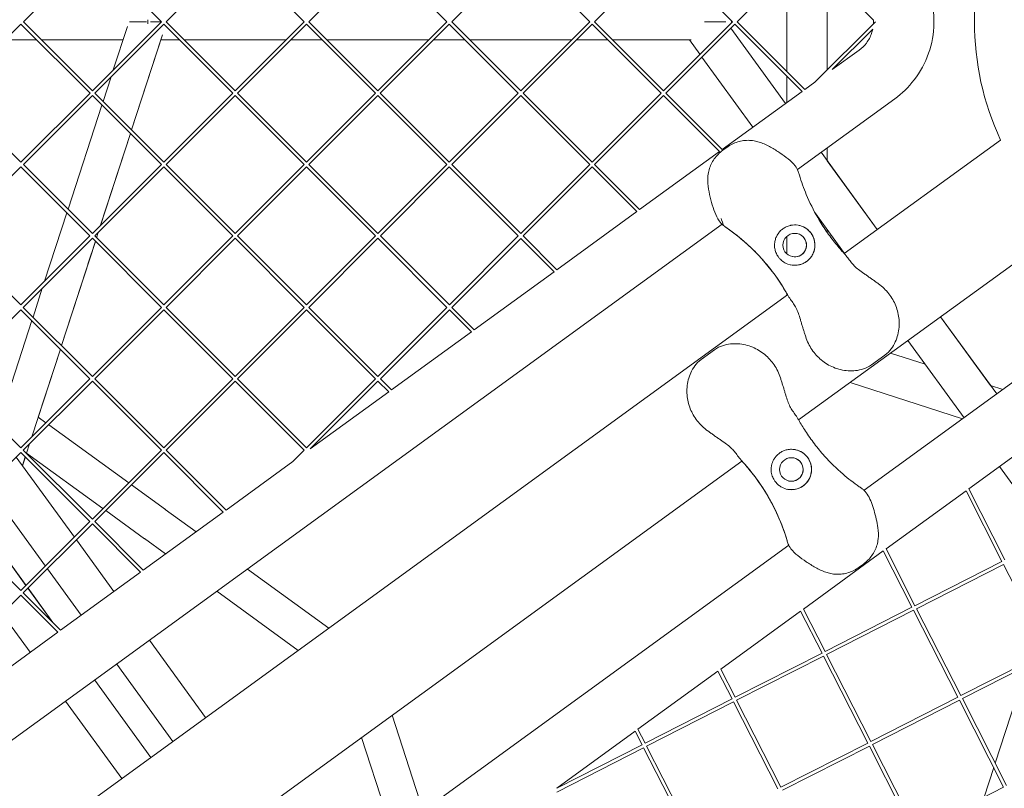
# Model space of a CAD drawing. Units: millimetres. Extents: x -6279 to 9730, y -4381 to 5590.
# Drawn here: x 4729 to 5168, y -342 to 1 of the extents above; entities that cross this region are included whole.
import ezdxf

# ---------------------------------------------------------------- set-up
doc = ezdxf.new("R2010")
doc.units = ezdxf.units.MM
doc.layers.add('DNA COMBI 01', color=7, linetype='Continuous')
doc.layers.add('SICHER-MIN', color=7, linetype='Continuous')

msp = doc.modelspace()

# ---------------------------------------------------------------- linework, layer by layer
at = {"layer": 'DNA COMBI 01', "color": 0, "linetype": 'Continuous', "lineweight": 0}
for p, q in [((4730.443, 0.023), (4761.202, 30.782)), ((4791.961, 0.023), (4761.202, 30.782)), ((4794.082, 0.023), (4824.821, 30.762)), ((4824.821, 30.762), (4855.56, 0.023)), ((4888.441, 30.782), (4857.682, 0.023)), ((4888.441, 30.782), (4919.2, 0.023)), ((4952.081, 30.782), (4921.321, 0.023)), ((4952.081, 30.782), (4982.84, 0.023)), ((5015.72, 30.782), (4984.961, 0.023)), ((5015.72, 30.782), (5046.479, 0.023)), ((5078.751, 30.174), (5048.601, 0.023)), ((5083.2, 26.942), (5109.327, 0.814)), ((5070.695, -22.071), (5070.695, 22.117)), ((5088.695, -21.401), (5088.695, 21.447)), ((4761.202, -30.736), (4730.443, 0.023)), ((4761.202, -30.736), (4791.961, 0.023)), ((4785.895, -0.827), (4785.895, 0.825)), ((4824.821, -30.716), (4794.082, 0.023)), ((4855.56, 0.023), (4824.821, -30.716)), ((4857.682, 0.023), (4888.441, -30.736)), ((4919.2, 0.023), (4888.441, -30.736)), ((4921.321, 0.023), (4952.081, -30.736)), ((4982.84, 0.023), (4952.081, -30.736)), ((4984.961, 0.023), (5015.72, -30.736)), ((5046.479, 0.023), (5015.72, -30.736)), ((5048.601, 0.023), (5078.752, -30.129)), ((5110.119, 0.023), (5083.194, -26.902)), ((4698.623, -31.797), (4729.382, -1.038)), ((4760.141, -31.797), (4729.382, -1.038)), ((4762.263, -31.797), (4793.022, -1.038)), ((4776.824, -2.032), (4770.527, -21.412)), ((4823.761, -31.777), (4793.022, -1.038)), ((4856.621, -1.038), (4825.882, -31.777)), ((4856.621, -1.038), (4887.38, -31.797)), ((4920.261, -1.038), (4889.502, -31.797)), ((4920.261, -1.038), (4951.02, -31.797)), ((4983.9, -1.038), (4953.141, -31.797)), ((4983.9, -1.038), (5014.659, -31.797)), ((5047.54, -1.038), (5016.781, -31.797)), ((5070.14, -36.386), (5045.755, -2.823)), ((5070.152, -36.377), (5045.765, -2.812)), ((5047.54, -1.038), (5077.524, -31.022)), ((5109.008, -3.209), (5090.951, -21.266)), ((4736.348, -8.003), (4722.417, -8.003)), ((4736.345, -8.001), (4722.419, -8.001)), ((4722.419, -8.002), (4736.346, -8.001)), ((4774.884, -8.001), (4738.467, -8.001)), ((4738.467, -8.001), (4774.884, -8.001)), ((4774.884, -8.003), (4738.469, -8.003)), ((4778.651, -48.186), (4792.447, -5.726)), ((4778.664, -48.198), (4791.725, -8.001)), ((4791.725, -8.003), (4778.664, -48.199)), ((4799.985, -8.001), (4791.708, -8.001)), ((4791.724, -8.001), (4799.985, -8.001)), ((4799.987, -8.003), (4791.724, -8.003)), ((4847.537, -8.001), (4802.106, -8.001)), ((4802.106, -8.001), (4847.536, -8.001)), ((4847.535, -8.003), (4802.109, -8.003)), ((4863.586, -8.003), (4849.656, -8.003)), ((4863.584, -8.001), (4849.658, -8.001)), ((4849.658, -8.001), (4863.585, -8.001)), ((4911.177, -8.001), (4865.705, -8.001)), ((4865.706, -8.001), (4911.176, -8.002)), ((4911.175, -8.003), (4865.707, -8.003)), ((4927.225, -8.003), (4913.296, -8.003)), ((4913.297, -8.002), (4927.224, -8.002)), ((4927.223, -8.001), (4913.298, -8.001)), ((4974.816, -8.001), (4929.345, -8.001)), ((4929.346, -8.002), (4974.815, -8.002)), ((4974.815, -8.002), (4929.347, -8.003)), ((4976.936, -8.002), (4990.864, -8.002)), ((4990.865, -8.002), (4976.936, -8.002)), ((4990.863, -8.001), (4976.938, -8.001)), ((5028.059, -8), (4992.984, -8.001)), ((4992.986, -8.002), (5027.268, -8.002)), ((5027.268, -8.002), (4992.986, -8.002)), ((5031.975, -14.481), (5027.267, -8)), ((5102.937, -12.558), (5090.951, -21.266)), ((5055.577, -46.966), (5032.868, -15.71)), ((4769.506, -24.554), (4765.953, -35.487)), ((5070.695, -35.983), (5070.695, -24.193)), ((5083.194, -26.902), (5078.752, -30.129)), ((4729.382, -62.556), (4698.623, -31.797)), ((4729.382, -62.556), (4760.141, -31.797)), ((4730.443, -63.617), (4761.202, -32.858)), ((4791.941, -63.597), (4761.202, -32.858)), ((4793.002, -62.536), (4762.263, -31.797)), ((4823.761, -31.777), (4793.002, -62.536)), ((4824.821, -32.838), (4794.062, -63.597)), ((4855.581, -63.597), (4824.821, -32.838)), ((4856.641, -62.536), (4825.882, -31.777)), ((4887.38, -31.797), (4856.641, -62.536)), ((4888.441, -32.858), (4857.702, -63.597)), ((4888.441, -32.858), (4919.2, -63.617)), ((4889.502, -31.797), (4920.261, -62.556)), ((4951.02, -31.797), (4920.261, -62.556)), ((4952.081, -32.858), (4921.321, -63.617)), ((4952.081, -32.858), (4982.84, -63.617)), ((4953.141, -31.797), (4983.9, -62.556)), ((5014.659, -31.797), (4983.9, -62.556)), ((5015.72, -32.858), (4984.961, -63.617)), ((5015.72, -32.858), (5040.663, -57.801)), ((5016.781, -31.797), (5041.892, -56.908)), ((5077.524, -31.022), (5041.892, -56.908)), ((5118.748, -34.321), (5075.393, -65.819)), ((4765.433, -37.089), (4750.346, -83.52)), ((4764.838, -90.7), (4778.131, -49.787)), ((4764.862, -90.675), (4778.144, -49.799)), ((4778.144, -49.8), (4764.863, -90.675)), ((5042.122, -57.264), (5043.943, -55.942)), ((5088.695, -61.925), (5088.695, -56.155)), ((5096.272, -103.3), (5165.933, -52.688)), ((5040.663, -57.801), (5005.032, -83.688)), ((5110.987, -92.608), (5085.951, -58.149)), ((4698.623, -95.437), (4729.382, -64.678)), ((4760.121, -95.416), (4729.382, -64.678)), ((4761.182, -94.356), (4730.443, -63.617)), ((4791.941, -63.597), (4761.182, -94.356)), ((4793.002, -64.657), (4762.243, -95.416)), ((4823.761, -95.416), (4793.002, -64.657)), ((4824.821, -94.356), (4794.062, -63.597)), ((4855.581, -63.597), (4824.821, -94.356)), ((4856.641, -64.657), (4825.882, -95.416)), ((4887.4, -95.416), (4856.641, -64.657)), ((4888.461, -94.356), (4857.702, -63.597)), ((4919.2, -63.617), (4888.461, -94.356)), ((4920.261, -64.677), (4889.522, -95.416)), ((4920.261, -64.677), (4951.02, -95.437)), ((4921.321, -63.617), (4952.081, -94.376)), ((4982.84, -63.617), (4952.081, -94.376)), ((4983.9, -64.677), (4953.141, -95.437)), ((4983.9, -64.677), (5003.803, -84.58)), ((4984.961, -63.617), (5005.032, -83.688)), ((5110.999, -92.6), (5088.695, -61.9)), ((4749.826, -85.121), (4739.915, -115.623)), ((5003.803, -84.58), (4968.172, -110.467)), ((5096.425, -103.188), (5083.156, -84.926)), ((5041.797, -90.227), (4711.352, -330.299)), ((5075.937, -177.405), (5194.147, -91.521)), ((4729.362, -126.176), (4698.623, -95.437)), ((4760.121, -95.416), (4729.362, -126.176)), ((4761.182, -96.477), (4730.423, -127.236)), ((4791.941, -127.236), (4761.182, -96.477)), ((4793.002, -126.176), (4762.243, -95.416)), ((4763.045, -96.219), (4763.817, -93.842)), ((4763.842, -93.817), (4763.057, -96.231)), ((4763.057, -96.231), (4763.841, -93.818)), ((4823.761, -95.416), (4793.002, -126.176)), ((4824.821, -96.477), (4794.062, -127.236)), ((4855.581, -127.236), (4824.821, -96.477)), ((4856.641, -126.176), (4825.882, -95.416)), ((4887.4, -95.416), (4856.641, -126.176)), ((4888.461, -96.477), (4857.702, -127.236)), ((4919.22, -127.236), (4888.461, -96.477)), ((4920.281, -126.176), (4889.522, -95.416)), ((4951.02, -95.437), (4920.281, -126.176)), ((4952.081, -96.497), (4921.342, -127.236)), ((4952.081, -96.497), (4966.943, -111.36)), ((4953.141, -95.437), (4968.172, -110.467)), ((5070.695, -103.411), (5070.695, -95.602)), ((5088.695, -93.902), (5088.695, -92.549)), ((4747.438, -144.252), (4762.525, -97.82)), ((4747.451, -144.264), (4762.537, -97.832)), ((4762.537, -97.832), (4759.22, -108.041)), ((4966.943, -111.36), (4931.335, -137.229)), ((4732.237, -367.787), (5070.993, -121.666)), ((4738.894, -118.765), (4734.739, -131.552)), ((5070.695, -121.883), (5070.695, -121.14)), ((4761.182, -157.995), (4730.423, -127.236)), ((4791.941, -127.236), (4761.182, -157.995)), ((4824.822, -157.995), (4794.062, -127.236)), ((4855.581, -127.236), (4824.822, -157.995)), ((4888.461, -157.995), (4857.702, -127.236)), ((4919.22, -127.236), (4888.461, -157.995)), ((4931.335, -137.229), (4921.342, -127.236)), ((4729.362, -128.297), (4698.603, -159.056)), ((4760.121, -159.056), (4729.362, -128.297)), ((4793.002, -128.297), (4762.243, -159.056)), ((4823.761, -159.056), (4793.002, -128.297)), ((4856.641, -128.297), (4825.882, -159.056)), ((4887.4, -159.056), (4856.641, -128.297)), ((4920.281, -128.297), (4889.522, -159.056)), ((4930.106, -138.122), (4920.281, -128.297)), ((5164.191, -165.836), (5139.201, -131.441)), ((5161.496, -162.101), (5139.213, -131.432)), ((4734.219, -133.154), (4719.132, -179.585)), ((4930.106, -138.122), (4894.474, -164.009)), ((5105.093, -208.776), (5196.987, -142.007)), ((5149.629, -176.417), (5124.639, -142.021)), ((4734.209, -184.968), (4746.918, -145.853)), ((4737.083, -176.173), (4746.93, -145.865)), ((5032.503, -150.487), (5038.494, -146.134)), ((5108.397, -152.868), (5114.388, -148.515)), ((5132.347, -152.63), (5116.931, -147.621)), ((4729.362, -189.815), (4698.603, -159.056)), ((4760.121, -159.056), (4729.362, -189.815)), ((4761.182, -160.117), (4730.423, -190.876)), ((4791.941, -190.876), (4761.182, -160.117)), ((4793.002, -189.815), (4762.243, -159.056)), ((4823.761, -159.056), (4793.002, -189.815)), ((4824.822, -160.117), (4794.062, -190.876)), ((4855.581, -190.876), (4824.822, -160.117)), ((4856.641, -189.815), (4825.882, -159.056)), ((4887.4, -159.056), (4856.641, -189.815)), ((4888.461, -160.117), (4858.256, -190.322)), ((4893.246, -164.901), (4888.461, -160.117)), ((4894.474, -164.009), (4889.522, -159.056)), ((5148.91, -176.939), (5098.931, -160.699)), ((5166.91, -163.861), (5161.471, -162.094)), ((4893.246, -164.901), (4858.256, -190.322)), ((4740.513, -178.664), (4737.07, -176.163)), ((4777.372, -205.445), (4741.742, -179.557)), ((5151.755, -208.122), (5187.386, -182.234)), ((4731.832, -192.285), (4733.188, -188.111)), ((4729.362, -191.937), (4698.603, -222.696)), ((4760.121, -222.696), (4729.362, -191.937)), ((4761.182, -221.635), (4730.423, -190.876)), ((4731.844, -192.297), (4731.884, -192.173)), ((4731.871, -192.164), (4765.917, -216.9)), ((4791.941, -190.876), (4761.182, -221.635)), ((4793.002, -191.937), (4762.243, -222.696)), ((4819.525, -218.46), (4793.002, -191.937)), ((4820.754, -217.567), (4794.062, -190.876)), ((4855.581, -190.876), (4850.5, -195.957)), ((4711.902, -441.892), (5050.672, -195.761)), ((4753.178, -229.639), (4727.291, -194.008)), ((4730.042, -197.794), (4731.312, -193.886)), ((4730.053, -197.81), (4731.324, -193.898)), ((4850.5, -195.957), (4820.754, -217.567)), ((4753.179, -229.638), (4730.053, -197.809)), ((5188.148, -229.434), (5165.44, -198.179)), ((4740.292, -242.525), (4714.404, -206.894)), ((4793.783, -217.368), (4778.601, -206.337)), ((5114.896, -234.904), (5150.527, -209.015)), ((5150.527, -209.015), (5166.541, -240.444)), ((5151.755, -208.122), (5167.877, -239.763)), ((4767.146, -217.792), (4784.477, -230.384)), ((4819.525, -218.46), (4783.894, -244.347)), ((4793.687, -217.299), (4807.405, -227.265)), ((4729.362, -253.455), (4698.603, -222.696)), ((4760.121, -222.696), (4729.362, -253.455)), ((4761.182, -223.756), (4730.423, -254.516)), ((4782.665, -245.24), (4761.182, -223.756)), ((4783.894, -244.347), (4762.243, -222.696)), ((4770.784, -253.871), (4754.071, -230.867)), ((4770.785, -253.871), (4754.072, -230.867)), ((4793.795, -237.154), (4784.378, -230.312)), ((4718.296, -232.882), (4731.61, -251.207)), ((4718.54, -233.195), (4731.62, -251.197)), ((4741.065, -473.273), (5071.498, -233.185)), ((5078.037, -261.685), (5113.668, -235.796)), ((5113.668, -235.796), (5126.445, -260.874)), ((5114.896, -234.904), (5127.782, -260.193)), ((5127.782, -260.193), (5166.541, -240.444)), ((4756.222, -264.451), (4741.184, -243.754)), ((4782.665, -245.24), (4747.033, -271.126)), ((4830.288, -243.891), (4866.526, -270.22)), ((5102.947, -243.06), (5104.768, -241.738)), ((5128.463, -261.529), (5167.222, -241.781)), ((5167.222, -241.781), (5186.97, -280.539)), ((4732.503, -252.435), (4743.556, -267.649)), ((4732.512, -252.426), (4743.615, -267.708)), ((4852.916, -280.108), (4816.677, -253.779)), ((4729.362, -255.576), (4698.603, -286.335)), ((4745.805, -272.019), (4729.362, -255.576)), ((4747.033, -271.126), (4730.423, -254.516)), ((5041.202, -288.449), (5076.809, -262.578)), ((5076.809, -262.578), (5086.35, -281.303)), ((5078.037, -261.685), (5087.687, -280.622)), ((5087.687, -280.622), (5126.445, -260.874)), ((5088.368, -281.959), (5127.126, -262.21)), ((5127.126, -262.21), (5146.875, -300.969)), ((5128.463, -261.529), (5148.211, -300.288)), ((4733.465, -280.984), (4721.047, -263.891)), ((4745.805, -272.019), (4710.173, -297.906)), ((4811.637, -310.099), (4786.596, -275.633)), ((4811.636, -310.099), (4786.596, -275.634)), ((5148.211, -300.288), (5186.97, -280.539)), ((5047.617, -301.039), (5086.35, -281.303)), ((5048.298, -302.375), (5087.031, -282.64)), ((5087.031, -282.64), (5106.78, -321.399)), ((5088.368, -281.959), (5108.116, -320.718)), ((5148.892, -301.625), (5187.651, -281.876)), ((4797.074, -320.68), (4772.033, -286.213)), ((5004.343, -315.23), (5039.973, -289.342)), ((5046.28, -301.72), (5039.973, -289.342)), ((5047.617, -301.039), (5041.202, -288.449)), ((5163.523, -330.338), (5177.606, -286.994)), ((4762.223, -293.341), (4787.264, -327.807)), ((4762.233, -293.333), (4787.274, -327.8)), ((4774.318, -337.213), (4749.277, -302.746)), ((5007.521, -321.469), (5046.28, -301.72)), ((5068.046, -341.134), (5048.298, -302.375)), ((5108.116, -320.718), (5146.875, -300.969)), ((5108.797, -322.054), (5147.556, -302.306)), ((5147.556, -302.306), (5167.304, -341.064)), ((5148.892, -301.625), (5168.641, -340.383)), ((5008.202, -322.805), (5046.961, -303.056)), ((5066.71, -341.815), (5046.961, -303.056)), ((4894.732, -309.059), (4908.548, -351.582)), ((5007.521, -321.469), (5004.343, -315.23)), ((4894.938, -361.471), (4881.12, -318.948)), ((4968.141, -341.534), (5003.114, -316.123)), ((5006.185, -322.149), (5003.114, -316.123)), ((4968.107, -343.235), (5006.866, -323.486)), ((4968.141, -341.534), (5006.185, -322.149)), ((5026.614, -362.245), (5006.866, -323.486)), ((5027.951, -361.564), (5008.202, -322.805)), ((5068.046, -341.134), (5106.78, -321.399)), ((5068.727, -342.471), (5107.461, -322.735)), ((5107.461, -322.735), (5127.209, -361.494)), ((5108.797, -322.054), (5128.546, -360.813)), ((5158.596, -345.502), (5162.867, -332.355)), ((5128.546, -360.813), (5167.304, -341.064))]:
    msp.add_line(p, q, dxfattribs=at)
for centre in [(5074.204, -99.507), (5072.686, -199.495)]:
    msp.add_circle(centre, 5.25, dxfattribs=at)
for centre, radius, start, end in [((5279.286, 0.002), 125, 155.06957, 204.93039), ((5074.204, -99.507), 9, 36.00023, 77.82176), ((4992.487, -165.677), 90, 32.32985, 54.18932), ((4992.487, -165.677), 90, 32.32985, 54.18932), ((5074.204, -99.507), 9, 257.82188, 36.00023), ((5074.204, -99.507), 5.25, 257.8222, 36.00023), ((5074.204, -99.507), 5.25, 257.82202, 36.00023), ((5074.204, -99.507), 5.25, 257.82199, 36.00023), ((5074.204, -99.507), 5.25, 36.00023, 77.82143), ((5074.204, -99.507), 5.25, 36.00023, 77.82161), ((5074.204, -99.507), 5.25, 36.00023, 77.82163), ((5072.686, -199.495), 9, 35.9998, 77.82174), ((5072.686, -199.495), 9, 257.82186, 35.9998), ((5072.686, -199.495), 5.25, 257.8222, 35.9998), ((5072.686, -199.495), 5.25, 257.82202, 35.9998), ((5072.686, -199.495), 5.25, 257.82199, 35.9998), ((5072.686, -199.495), 5.25, 35.9998, 77.82143), ((5072.686, -199.495), 5.25, 35.9998, 77.82161), ((5072.686, -199.495), 5.25, 35.9998, 77.82163), ((4984.502, -256.766), 90, 17.8107, 39.67018), ((4984.502, -256.766), 90, 17.8107, 39.67018)]:
    msp.add_arc(centre, radius, start, end, dxfattribs=at)
for centre, major_axis, ratio, start_param, end_param in [((5032.577, 0.002), (-11.125, 0), 0.0000069, 1.6946544, 2.9248091), ((5032.584, 0), (-13.483, 0), 0.5933529, 3.0907652, 3.1988171), ((5032.601, -0.002), (-13.483, 0), 0.5933529, 3.093286, 3.1967089), ((4785.895, -0.001), (-8.412, 0), 0.0000051, 4.7839281, 6.0265426), ((4785.895, -0.001), (-8.412, 0), 0.0000051, 3.9389811, 4.5770127)]:
    msp.add_ellipse(centre, major_axis=major_axis, ratio=ratio, start_param=start_param, end_param=end_param, dxfattribs=at)
for points, knots in [([(5118.748, 34.366), (5122.411, 31.704), (5125.645, 28.452), (5130.925, 21.095), (5132.971, 16.991), (5135.669, 8.346), (5136.32, 3.807), (5136.162, -5.248), (5135.352, -9.761), (5132.353, -18.307), (5130.165, -22.336), (5124.933, -29.113), (5122.011, -31.951), (5118.748, -34.321)], [0.6282908, 0.6282908, 0.6282908, 0.6282908, 0.9482908, 0.9482908, 1.2682908, 1.2682908, 1.5882908, 1.5882908, 1.9082908, 1.9082908, 2.2282908, 2.2282908, 2.5132948, 2.5132948, 2.5132948, 2.5132948]), ([(5109.327, 0.814), (5109.345, 0.46), (5109.351, 0.105), (5109.342, -0.423), (5109.336, -0.596), (5109.327, -0.769)], [1.51983266, 1.51983266, 1.51983266, 1.51983266, 1.58829079, 1.58829079, 1.62167703, 1.62167703, 1.62167703, 1.62167703]), ([(5109.008, -3.209), (5108.87, -3.859), (5108.69, -4.5), (5107.921, -6.692), (5107.119, -8.168), (5105.203, -10.65), (5104.132, -11.69), (5102.937, -12.558)], [1.78013804, 1.78013804, 1.78013804, 1.78013804, 1.90829079, 1.90829079, 2.22829079, 2.22829079, 2.51329481, 2.51329481, 2.51329481, 2.51329481]), ([(5043.943, -55.942), (5044.695, -55.396), (5045.484, -54.926), (5047.107, -54.127), (5047.94, -53.798), (5049.638, -53.275), (5050.501, -53.081), (5052.261, -52.836), (5053.155, -52.785), (5054.944, -52.843), (5055.842, -52.952), (5056.73, -53.148)], [0, 0, 0, 0, 2.2415104, 2.2415104, 4.4830208, 4.4830208, 6.7245312, 6.7245312, 8.9660416, 8.9660416, 11.207552, 11.207552, 11.207552, 11.207552]), ([(5075.737, -66.658), (5075.419, -65.729), (5074.93, -64.906), (5073.494, -63.014), (5072.444, -62.04), (5070.135, -60.156), (5068.885, -59.268), (5066.277, -57.521), (5064.915, -56.658), (5062.01, -55.041), (5060.451, -54.285), (5058.114, -53.496), (5057.428, -53.302), (5056.73, -53.148)], [-23.0956053, -23.0956053, -23.0956053, -23.0956053, -20.2039128, -20.2039128, -15.7157559, -15.7157559, -11.0966348, -11.0966348, -6.4775138, -6.4775138, -1.8583927, -1.8583927, 0, 0, 0, 0]), ([(5035.514, -68.563), (5035.602, -67.657), (5035.776, -66.771), (5036.275, -65.048), (5036.599, -64.213), (5037.376, -62.616), (5037.827, -61.856), (5038.849, -60.403), (5039.419, -59.713), (5040.679, -58.417), (5041.371, -57.81), (5042.122, -57.264)], [0, 0, 0, 0, 2.240785, 2.240785, 4.48157, 4.48157, 6.722355, 6.722355, 8.96314, 8.96314, 11.203925, 11.203925, 11.203925, 11.203925]), ([(5041.378, -87.697), (5041.377, -87.696), (5042.486, -90.812), (5041.698, -90.219), (5041.067, -89.498), (5039.711, -87.545), (5039.11, -86.243), (5038.032, -83.461), (5037.574, -81.999), (5036.718, -78.978), (5036.319, -77.415), (5035.68, -74.152), (5035.444, -72.435), (5035.418, -69.974), (5035.445, -69.267), (5035.514, -68.563)], [0, 0, 0, 0, 0.0067211, 0.0067211, 2.9016433, 2.9016433, 7.3956381, 7.3956381, 12.0147609, 12.0147609, 16.6338837, 16.6338837, 21.2530065, 21.2530065, 23.0956141, 23.0956141, 23.0956141, 23.0956141]), ([(5076.026, -67.567), (5075.951, -67.311), (5075.871, -67.058), (5075.771, -66.757), (5075.754, -66.708), (5075.737, -66.658)], [47.47688115, 47.47688115, 47.47688115, 47.47688115, 47.83096317, 47.83096317, 47.90020673, 47.90020673, 47.90020673, 47.90020673]), ([(5076.026, -67.567), (5076.103, -67.83), (5076.181, -68.093), (5077.143, -71.264), (5078.178, -74.143), (5080.842, -80.513), (5082.557, -83.968), (5085.659, -89.336), (5086.929, -91.343), (5089.593, -95.213), (5090.987, -97.074), (5093.653, -100.368), (5094.911, -101.822), (5096.194, -103.214)], [32.2884702, 32.2884702, 32.2884702, 32.2884702, 33.2264505, 33.2264505, 43.6132956, 43.6132956, 56.6998787, 56.6998787, 64.9018379, 64.9018379, 73.1037971, 73.1037971, 80.0692783, 80.0692783, 80.0692783, 80.0692783]), ([(5070.935, -121.566), (5070.127, -120.128), (5069.269, -118.694), (5066.885, -114.957), (5065.277, -112.671), (5063.541, -110.439), (5061.942, -108.382), (5060.236, -106.372), (5056.628, -102.487), (5054.727, -100.613), (5049.836, -96.204), (5046.75, -93.77), (5043.45, -91.497), (5043.358, -91.433), (5043.265, -91.369)], [38.8319323, 38.8319323, 38.8319323, 38.8319323, 44.8997731, 44.8997731, 54.7525007, 54.7525007, 54.7525007, 63.8329071, 63.8329071, 72.9133135, 72.9133135, 86.2300464, 86.2300464, 86.6146691, 86.6146691, 86.6146691, 86.6146691]), ([(5045.147, -92.691), (5045.113, -92.667), (5045.045, -92.618), (5044.801, -92.442), (5044.586, -92.289), (5044.022, -91.892), (5043.672, -91.648), (5043.265, -91.369)], [3.9922663, 3.9922663, 3.9922663, 3.9922663, 5.9937289, 5.9937289, 8.8815051, 8.8815051, 11.7692873, 11.7692873, 11.7692873, 11.7692873]), ([(5072.416, -90.686), (5072.309, -90.708), (5072.202, -90.731), (5071.515, -90.897), (5070.946, -91.096), (5069.874, -91.595), (5069.371, -91.894), (5068.914, -92.226), (5068.458, -92.557), (5068.017, -92.944), (5067.212, -93.809), (5066.847, -94.288), (5066.477, -94.891), (5066.422, -94.985), (5066.368, -95.08)], [51.333417, 51.333417, 51.333417, 51.333417, 51.6421617, 51.6421617, 53.3347937, 53.3347937, 55.0274257, 55.0274257, 55.0274257, 56.7200577, 56.7200577, 58.4126897, 58.4126897, 58.7214344, 58.7214344, 58.7214344, 58.7214344]), ([(5081.759, -104.399), (5082.116, -103.847), (5082.405, -103.269), (5082.886, -101.992), (5083.053, -101.292), (5083.248, -99.695), (5083.221, -98.785), (5082.972, -97.416), (5082.845, -96.939), (5082.534, -96.073), (5082.363, -95.682), (5082.029, -95.052), (5081.886, -94.808), (5081.583, -94.346), (5081.425, -94.128), (5081.036, -93.636), (5080.798, -93.37), (5080.016, -92.594), (5079.427, -92.14), (5077.83, -91.194), (5076.776, -90.81), (5074.598, -90.449), (5073.494, -90.468), (5072.416, -90.686)], [-22.0235697, -22.0235697, -22.0235697, -22.0235697, -20.0238802, -20.0238802, -17.6998506, -17.6998506, -14.6888048, -14.6888048, -13.0679185, -13.0679185, -11.7038701, -11.7038701, -10.8209843, -10.8209843, -9.9927557, -9.9927557, -8.9078367, -8.9078367, -6.6663958, -6.6663958, -3.3043796, -3.3043796, 0, 0, 0, 0]), ([(5066.368, -95.08), (5066.1, -95.555), (5065.876, -96.052), (5065.503, -97.13), (5065.366, -97.709), (5065.16, -99.226), (5065.18, -100.168), (5065.452, -101.687), (5065.618, -102.272), (5065.971, -103.158), (5066.117, -103.471), (5066.428, -104.048), (5066.588, -104.311), (5066.886, -104.75), (5067.018, -104.929), (5067.298, -105.282), (5067.447, -105.456), (5067.833, -105.872), (5068.075, -106.106), (5068.949, -106.859), (5069.628, -107.296), (5071.452, -108.164), (5072.681, -108.468), (5074.799, -108.526), (5075.662, -108.432), (5076.523, -108.203)], [-21.8325436, -21.8325436, -21.8325436, -21.8325436, -20.205898, -20.205898, -18.4300042, -18.4300042, -15.6220617, -15.6220617, -13.8079786, -13.8079786, -12.7732017, -12.7732017, -11.8426259, -11.8426259, -11.1639933, -11.1639933, -10.4582977, -10.4582977, -9.3981458, -9.3981458, -6.782993, -6.782993, -2.6915877, -2.6915877, 0, 0, 0, 0]), ([(5076.523, -108.203), (5077.03, -108.068), (5077.526, -107.888), (5078.533, -107.419), (5079.037, -107.12), (5079.957, -106.452), (5080.401, -106.061), (5081.156, -105.246), (5081.477, -104.834), (5081.759, -104.399)], [24.3197546, 24.3197546, 24.3197546, 24.3197546, 25.8169047, 25.8169047, 27.513626, 27.513626, 29.2284692, 29.2284692, 30.70969, 30.70969, 30.70969, 30.70969]), ([(5096.194, -103.214), (5096.814, -103.887), (5097.31, -104.545), (5098.267, -105.819), (5098.721, -106.435), (5099.678, -107.627), (5100.179, -108.202), (5101.298, -109.33), (5101.919, -109.883), (5103.323, -110.994), (5104.107, -111.552), (5104.961, -112.123)], [0.0000225, 0.0000225, 0.0000225, 0.0000225, 3.4933133, 3.4933133, 6.986604, 6.986604, 10.4798948, 10.4798948, 13.9731855, 13.9731855, 17.4664763, 17.4664763, 17.4664763, 17.4664763]), ([(5104.961, -112.123), (5105.411, -112.424), (5105.854, -112.729), (5106.734, -113.341), (5107.169, -113.649), (5108.039, -114.266), (5108.472, -114.575), (5109.341, -115.195), (5109.776, -115.505), (5110.648, -116.128), (5111.086, -116.439), (5111.526, -116.753)], [0, 0, 0, 0, 1.6269746, 1.6269746, 3.2539492, 3.2539492, 4.8809237, 4.8809237, 6.5078983, 6.5078983, 8.1348729, 8.1348729, 8.1348729, 8.1348729]), ([(5068.535, -117.546), (5068.564, -117.591), (5068.663, -117.748), (5069.017, -118.314), (5069.297, -118.766), (5070.013, -119.959), (5070.448, -120.7), (5070.936, -121.566)], [4.9893573, 4.9893573, 4.9893573, 4.9893573, 9.7731729, 9.7731729, 15.3079002, 15.3079002, 20.8426333, 20.8426333, 20.8426333, 20.8426333]), ([(5111.526, -116.753), (5113.264, -117.99), (5114.83, -119.493), (5117.434, -122.846), (5118.463, -124.653), (5120.019, -128.554), (5120.503, -130.637), (5120.86, -134.974), (5120.677, -137.241), (5119.564, -141.579), (5118.681, -143.685), (5116.46, -146.675), (5115.572, -147.654), (5114.388, -148.515)], [0, 0, 0, 0, 5.2458129, 5.2458129, 10.3743728, 10.3743728, 15.7864081, 15.7864081, 21.7039386, 21.7039386, 27.4656971, 27.4656971, 30.2610723, 30.2610723, 30.2610723, 30.2610723]), ([(5070.936, -121.566), (5071.384, -122.363), (5071.857, -123.04), (5072.772, -124.343), (5073.217, -124.964), (5074.056, -126.243), (5074.448, -126.897), (5075.175, -128.31), (5075.509, -129.071), (5076.132, -130.749), (5076.42, -131.668), (5076.7, -132.656)], [-24.1611714, -24.1611714, -24.1611714, -24.1611714, -20.6679746, -20.6679746, -17.1747778, -17.1747778, -13.6815811, -13.6815811, -10.1883843, -10.1883843, -6.6951875, -6.6951875, -6.6951875, -6.6951875]), ([(5076.7, -132.656), (5076.847, -133.177), (5077, -133.694), (5077.31, -134.72), (5077.468, -135.23), (5077.787, -136.248), (5077.947, -136.756), (5078.268, -137.772), (5078.428, -138.281), (5078.75, -139.303), (5078.911, -139.816), (5079.073, -140.331)], [-8.1365846, -8.1365846, -8.1365846, -8.1365846, -6.5092677, -6.5092677, -4.8819508, -4.8819508, -3.2546339, -3.2546339, -1.6273169, -1.6273169, 0, 0, 0, 0]), ([(5079.073, -140.331), (5079.712, -142.364), (5080.667, -144.332), (5083.046, -147.837), (5084.453, -149.381), (5087.693, -152.069), (5089.507, -153.162), (5093.53, -154.842), (5095.731, -155.364), (5100.19, -155.647), (5102.463, -155.46), (5105.994, -154.275), (5107.21, -153.73), (5108.397, -152.868)], [-30.2387594, -30.2387594, -30.2387594, -30.2387594, -25.0005258, -25.0005258, -19.8569853, -19.8569853, -14.4514822, -14.4514822, -8.5640108, -8.5640108, -2.8016778, -2.8016778, 0, 0, 0, 0]), ([(5067.817, -158.671), (5067.178, -156.635), (5066.232, -154.682), (5063.848, -151.169), (5062.448, -149.632), (5059.218, -146.946), (5057.387, -145.842), (5053.372, -144.164), (5051.16, -143.636), (5046.69, -143.355), (5044.414, -143.543), (5040.884, -144.732), (5039.678, -145.273), (5038.494, -146.134)], [0, 0, 0, 0, 5.2458119, 5.2458119, 10.3743719, 10.3743719, 15.7864089, 15.7864089, 21.7039431, 21.7039431, 27.4657021, 27.4657021, 30.2610723, 30.2610723, 30.2610723, 30.2610723]), ([(5035.364, -182.249), (5033.629, -181.014), (5032.052, -179.497), (5029.454, -176.152), (5028.42, -174.336), (5026.865, -170.424), (5026.386, -168.361), (5026.031, -164.016), (5026.215, -161.761), (5027.323, -157.433), (5028.204, -155.329), (5030.421, -152.337), (5031.316, -151.349), (5032.503, -150.487)], [-30.2387594, -30.2387594, -30.2387594, -30.2387594, -25.000527, -25.000527, -19.8569864, -19.8569864, -14.4514817, -14.4514817, -8.5640066, -8.5640066, -2.8016731, -2.8016731, 0, 0, 0, 0]), ([(5070.191, -166.346), (5070.044, -165.825), (5069.891, -165.309), (5069.581, -164.283), (5069.423, -163.773), (5069.105, -162.756), (5068.945, -162.248), (5068.623, -161.23), (5068.463, -160.721), (5068.141, -159.699), (5067.979, -159.186), (5067.817, -158.671)], [0, 0, 0, 0, 1.6269746, 1.6269746, 3.2539492, 3.2539492, 4.8809237, 4.8809237, 6.5078983, 6.5078983, 8.1348729, 8.1348729, 8.1348729, 8.1348729]), ([(5075.955, -177.436), (5075.507, -176.639), (5075.035, -175.963), (5074.119, -174.66), (5073.673, -174.038), (5072.835, -172.76), (5072.443, -172.105), (5071.716, -170.692), (5071.381, -169.931), (5070.759, -168.252), (5070.471, -167.334), (5070.191, -166.346)], [0.0000292, 0.0000292, 0.0000292, 0.0000292, 3.4933186, 3.4933186, 6.986608, 6.986608, 10.4798975, 10.4798975, 13.9731869, 13.9731869, 17.4664763, 17.4664763, 17.4664763, 17.4664763]), ([(5103.626, -207.633), (5103.399, -207.478), (5103.173, -207.322), (5100.454, -205.427), (5098.036, -203.554), (5092.802, -199.052), (5090.046, -196.353), (5085.899, -191.744), (5084.382, -189.916), (5081.526, -186.186), (5080.186, -184.285), (5077.877, -180.733), (5076.883, -179.087), (5075.955, -177.436)], [32.2884702, 32.2884702, 32.2884702, 32.2884702, 33.2264505, 33.2264505, 43.6132956, 43.6132956, 56.6998787, 56.6998787, 64.9018379, 64.9018379, 73.1037971, 73.1037971, 80.0692783, 80.0692783, 80.0692783, 80.0692783]), ([(5041.93, -186.878), (5041.48, -186.577), (5041.036, -186.272), (5040.156, -185.66), (5039.72, -185.352), (5038.85, -184.734), (5038.417, -184.426), (5037.549, -183.806), (5037.115, -183.496), (5036.242, -182.874), (5035.804, -182.562), (5035.364, -182.249)], [-8.1365846, -8.1365846, -8.1365846, -8.1365846, -6.5092677, -6.5092677, -4.8819508, -4.8819508, -3.2546339, -3.2546339, -1.6273169, -1.6273169, 0, 0, 0, 0]), ([(5050.697, -195.787), (5050.077, -195.114), (5049.579, -194.455), (5048.623, -193.183), (5048.169, -192.567), (5047.213, -191.375), (5046.712, -190.8), (5045.592, -189.672), (5044.972, -189.118), (5043.568, -188.007), (5042.784, -187.45), (5041.93, -186.878)], [-24.1611714, -24.1611714, -24.1611714, -24.1611714, -20.6679746, -20.6679746, -17.1747778, -17.1747778, -13.6815811, -13.6815811, -10.1883843, -10.1883843, -6.6951875, -6.6951875, -6.6951875, -6.6951875]), ([(5065.132, -194.603), (5065.417, -194.163), (5065.742, -193.746), (5066.498, -192.933), (5066.939, -192.546), (5067.859, -191.878), (5068.368, -191.576), (5069.376, -191.11), (5069.867, -190.933), (5070.368, -190.799)], [24.3197546, 24.3197546, 24.3197546, 24.3197546, 25.8169047, 25.8169047, 27.513626, 27.513626, 29.2284692, 29.2284692, 30.70969, 30.70969, 30.70969, 30.70969]), ([(5070.368, -190.799), (5071.004, -190.629), (5071.642, -190.534), (5073.005, -190.471), (5073.723, -190.528), (5075.302, -190.836), (5076.159, -191.143), (5077.384, -191.803), (5077.798, -192.071), (5078.526, -192.634), (5078.845, -192.918), (5079.341, -193.43), (5079.528, -193.642), (5079.874, -194.073), (5080.033, -194.29), (5080.38, -194.812), (5080.56, -195.121), (5081.056, -196.104), (5081.306, -196.804), (5081.712, -198.616), (5081.752, -199.737), (5081.422, -201.92), (5081.063, -202.964), (5080.522, -203.922)], [-22.0235697, -22.0235697, -22.0235697, -22.0235697, -20.0238802, -20.0238802, -17.6998506, -17.6998506, -14.6888048, -14.6888048, -13.0679185, -13.0679185, -11.7038701, -11.7038701, -10.8209843, -10.8209843, -9.9927557, -9.9927557, -8.9078367, -8.9078367, -6.6663958, -6.6663958, -3.3043796, -3.3043796, 0, 0, 0, 0]), ([(5050.697, -195.787), (5051.814, -197), (5052.912, -198.26), (5055.73, -201.682), (5057.407, -203.918), (5058.994, -206.258), (5060.456, -208.414), (5061.84, -210.659), (5064.42, -215.29), (5065.615, -217.677), (5068.297, -223.692), (5069.658, -227.378), (5070.801, -231.219), (5070.833, -231.327), (5070.864, -231.435)], [38.8319323, 38.8319323, 38.8319323, 38.8319323, 44.8997731, 44.8997731, 54.7525007, 54.7525007, 54.7525007, 63.8329071, 63.8329071, 72.9133135, 72.9133135, 86.2300464, 86.2300464, 86.6146691, 86.6146691, 86.6146691, 86.6146691]), ([(5053.778, -199.312), (5053.744, -199.271), (5053.626, -199.128), (5053.196, -198.617), (5052.853, -198.21), (5051.94, -197.161), (5051.37, -196.518), (5050.697, -195.787)], [4.9893573, 4.9893573, 4.9893573, 4.9893573, 9.7731729, 9.7731729, 15.3079002, 15.3079002, 20.8426333, 20.8426333, 20.8426333, 20.8426333]), ([(5074.474, -208.316), (5073.94, -208.424), (5073.398, -208.484), (5072.257, -208.505), (5071.664, -208.457), (5070.158, -208.184), (5069.268, -207.874), (5067.907, -207.146), (5067.403, -206.807), (5066.669, -206.197), (5066.417, -205.962), (5065.964, -205.488), (5065.763, -205.254), (5065.438, -204.835), (5065.308, -204.655), (5065.059, -204.278), (5064.94, -204.083), (5064.663, -203.588), (5064.516, -203.285), (5064.07, -202.221), (5063.864, -201.44), (5063.602, -199.438), (5063.692, -198.174), (5064.292, -196.143), (5064.648, -195.35), (5065.132, -194.603)], [-21.8325436, -21.8325436, -21.8325436, -21.8325436, -20.205898, -20.205898, -18.4300042, -18.4300042, -15.6220617, -15.6220617, -13.8079786, -13.8079786, -12.7732017, -12.7732017, -11.8426259, -11.8426259, -11.1639933, -11.1639933, -10.4582977, -10.4582977, -9.3981458, -9.3981458, -6.782993, -6.782993, -2.6915877, -2.6915877, 0, 0, 0, 0]), ([(5080.522, -203.922), (5080.469, -204.017), (5080.413, -204.111), (5080.043, -204.714), (5079.678, -205.193), (5078.873, -206.058), (5078.433, -206.445), (5077.976, -206.776), (5077.52, -207.108), (5077.016, -207.407), (5075.944, -207.906), (5075.376, -208.105), (5074.688, -208.27), (5074.581, -208.294), (5074.474, -208.316)], [51.333417, 51.333417, 51.333417, 51.333417, 51.6421617, 51.6421617, 53.3347937, 53.3347937, 55.0274257, 55.0274257, 55.0274257, 56.7200577, 56.7200577, 58.4126897, 58.4126897, 58.7214344, 58.7214344, 58.7214344, 58.7214344]), ([(5103.626, -207.633), (5103.846, -207.783), (5104.062, -207.937), (5104.317, -208.126), (5104.359, -208.157), (5104.4, -208.188)], [47.47688115, 47.47688115, 47.47688115, 47.47688115, 47.83096317, 47.83096317, 47.90020673, 47.90020673, 47.90020673, 47.90020673]), ([(5104.401, -208.188), (5104.401, -208.188), (5104.401, -208.188), (5104.403, -208.19), (5104.405, -208.191), (5104.441, -208.218), (5104.475, -208.244), (5104.689, -208.412), (5104.864, -208.561), (5105.774, -209.412), (5106.393, -210.251), (5107.471, -212.112), (5107.938, -213.152), (5108.784, -215.364), (5109.168, -216.546), (5109.895, -219.01), (5110.242, -220.305), (5110.841, -222.886), (5111.095, -224.185), (5111.471, -227.136), (5111.535, -228.811), (5111.376, -230.439)], [0, 0, 0, 0, 0.0009766, 0.0009766, 0.0087891, 0.0087891, 0.172851, 0.172851, 1.0483508, 1.0483508, 4.9220637, 4.9220637, 8.8512248, 8.8512248, 12.7860914, 12.7860914, 16.8110468, 16.8110468, 20.7474995, 20.7474995, 25.7894008, 25.7894008, 25.7894008, 25.7894008]), ([(5070.189, -229.237), (5070.202, -229.276), (5070.227, -229.356), (5070.318, -229.643), (5070.398, -229.894), (5070.602, -230.554), (5070.725, -230.961), (5070.864, -231.435)], [3.9922663, 3.9922663, 3.9922663, 3.9922663, 5.9937289, 5.9937289, 8.8815051, 8.8815051, 11.7692873, 11.7692873, 11.7692873, 11.7692873]), ([(5071.153, -232.344), (5071.471, -233.273), (5071.96, -234.096), (5073.396, -235.988), (5074.446, -236.962), (5076.756, -238.846), (5078.005, -239.734), (5080.614, -241.482), (5081.976, -242.345), (5084.881, -243.962), (5086.44, -244.717), (5088.777, -245.506), (5089.463, -245.7), (5090.16, -245.854)], [0, 0, 0, 0, 2.8916972, 2.8916972, 7.3804487, 7.3804487, 11.9995715, 11.9995715, 16.6186943, 16.6186943, 21.2378171, 21.2378171, 23.0956141, 23.0956141, 23.0956141, 23.0956141]), ([(5104.768, -241.738), (5105.519, -241.192), (5106.21, -240.586), (5107.472, -239.289), (5108.042, -238.599), (5109.064, -237.146), (5109.515, -236.384), (5110.292, -234.786), (5110.616, -233.952), (5111.114, -232.233), (5111.288, -231.345), (5111.376, -230.439)], [0, 0, 0, 0, 2.2415104, 2.2415104, 4.4830208, 4.4830208, 6.7245312, 6.7245312, 8.9660416, 8.9660416, 11.207552, 11.207552, 11.207552, 11.207552]), ([(5090.16, -245.854), (5091.048, -246.05), (5091.945, -246.159), (5093.737, -246.217), (5094.632, -246.166), (5096.391, -245.92), (5097.253, -245.727), (5098.951, -245.204), (5099.783, -244.875), (5101.405, -244.077), (5102.196, -243.606), (5102.947, -243.06)], [0, 0, 0, 0, 2.240785, 2.240785, 4.48157, 4.48157, 6.722355, 6.722355, 8.96314, 8.96314, 11.203925, 11.203925, 11.203925, 11.203925]), ([(4711.983, -332.042), (4712.06, -332.305), (4712.139, -332.568), (4713.1, -335.74), (4714.135, -338.619), (4716.799, -344.988), (4718.513, -348.443), (4721.615, -353.812), (4722.885, -355.819), (4725.549, -359.689), (4726.943, -361.55), (4729.608, -364.844), (4730.866, -366.298), (4732.149, -367.691)], [32.2884702, 32.2884702, 32.2884702, 32.2884702, 33.2264505, 33.2264505, 43.6132956, 43.6132956, 56.6998787, 56.6998787, 64.9018379, 64.9018379, 73.1037971, 73.1037971, 80.0692783, 80.0692783, 80.0692783, 80.0692783])]:
    msp.add_open_spline(points, degree=3, knots=knots, dxfattribs=at)
for points in [[(5075.737, -66.658), (5075.737, -66.658), (5075.737, -66.658), (5075.737, -66.658)], [(5042.49, -90.814), (5042.244, -90.63), (5042.014, -90.434), (5041.797, -90.227)], [(5043.265, -91.369), (5043.002, -91.19), (5042.744, -91.005), (5042.49, -90.814)], [(5043.265, -91.369), (5043.018, -91.201), (5042.758, -91.016), (5042.49, -90.814)], [(5096.194, -103.214), (5096.194, -103.214), (5096.194, -103.214), (5096.194, -103.214)], [(5068.538, -117.55), (5068.537, -117.549), (5068.536, -117.547), (5068.535, -117.546)], [(5070.935, -121.566), (5070.935, -121.566), (5070.935, -121.566), (5070.935, -121.566)], [(5070.935, -121.566), (5070.954, -121.6), (5070.973, -121.633), (5070.992, -121.666)], [(5075.955, -177.436), (5075.955, -177.436), (5075.955, -177.436), (5075.955, -177.436)], [(5050.697, -195.787), (5050.688, -195.779), (5050.68, -195.77), (5050.672, -195.761)], [(5050.697, -195.787), (5050.697, -195.787), (5050.697, -195.787), (5050.697, -195.787)], [(5053.775, -199.309), (5053.776, -199.31), (5053.777, -199.311), (5053.778, -199.312)], [(5070.189, -229.237), (5070.189, -229.239), (5070.19, -229.24), (5070.19, -229.242)], [(5070.864, -231.435), (5070.954, -231.74), (5071.05, -232.043), (5071.153, -232.344)], [(5070.864, -231.435), (5070.949, -231.722), (5071.044, -232.026), (5071.153, -232.344)], [(5071.153, -232.344), (5071.153, -232.344), (5071.153, -232.344), (5071.153, -232.344)], [(5071.153, -232.344), (5071.252, -232.634), (5071.368, -232.915), (5071.498, -233.185)]]:
    msp.add_open_spline(points, degree=3, dxfattribs=at)
at = {"layer": 'SICHER-MIN', "extrusion": (-5.80073e-06, 5.80081e-06, 1)}
msp.add_lwpolyline([(2279.383, 3327.904, 0.5572589), (-3995.475, 553.843, 0.033018), (-4200.389, 266.649, 0.056597), (-4442.124, -246.371, 0.0391596), (-4535.379, -614.234, 0.0423955), (-4569.837, -1018.39, 0.0000012), (-4569.837, -1018.729), (-4569.837, -1503.562, 0.466185), (-2774.763, -3010.425), (-2699.523, -2997.189, 0.3463425), (2279.107, -3328.096), (3000.193, -3328.106, 0.4405356), (8796.84, -1974.17, 0.4512839), (8976.353, 1613.144, 0.4707542), (2999.882, 3327.894), (2279.383, 3327.904)], format="xyb", dxfattribs=at)

doc.saveas('drawing.dxf')
